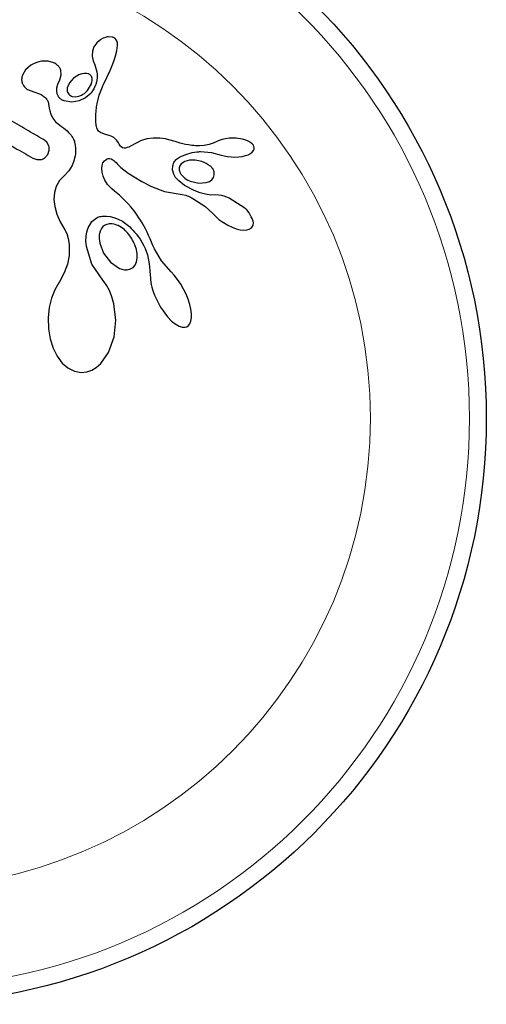
# Model space of a CAD drawing. Extents: x -77 to 873, y -9 to 554.
# Drawn here: x 170 to 172, y 108 to 113 of the extents above; entities that cross this region are included whole.
import ezdxf

# ---------------------------------------------------------------- set-up
doc = ezdxf.new("R2010")
doc.units = 0
doc.header["$LTSCALE"] = 0.125
doc.header["$MEASUREMENT"] = 0
doc.layers.add('CONTOUR', color=7, linetype='CONTINUOUS')

msp = doc.modelspace()

# ---------------------------------------------------------------- linework, layer by layer
at = {"layer": 'CONTOUR', "lineweight": 25}
for p, q in [((170.59561, 112.47313), (170.5757, 112.45666)), ((170.60565, 112.47874), (170.59561, 112.47313)), ((170.61612, 112.48284), (170.60565, 112.47874)), ((170.62022, 112.48401), (170.61612, 112.48284)), ((170.62408, 112.48487), (170.62022, 112.48401)), ((170.62716, 112.48539), (170.62408, 112.48487)), ((170.62954, 112.48564), (170.62716, 112.48539)), ((170.64953, 112.48375), (170.62954, 112.48564)), ((170.66691, 112.47113), (170.66201, 112.47695)), ((170.67042, 112.46364), (170.66691, 112.47113)), ((170.56311, 112.43926), (170.55605, 112.41922)), ((170.5757, 112.45666), (170.56311, 112.43926)), ((170.66888, 112.42002), (170.67101, 112.43225)), ((170.67219, 112.45514), (170.67042, 112.46364)), ((170.67101, 112.43225), (170.67232, 112.44416)), ((170.67232, 112.44416), (170.67219, 112.45514)), ((170.55605, 112.41922), (170.55501, 112.39691)), ((170.55501, 112.39691), (170.55646, 112.38735)), ((170.55646, 112.38735), (170.55986, 112.37419)), ((170.65538, 112.3715), (170.66129, 112.39054)), ((170.66129, 112.39054), (170.66888, 112.42002)), ((170.24409, 112.33118), (170.2302, 112.30751)), ((170.2695, 112.35308), (170.24409, 112.33118)), ((170.28175, 112.35995), (170.2695, 112.35308)), ((170.29339, 112.36488), (170.28175, 112.35995)), ((170.30593, 112.36874), (170.29339, 112.36488)), ((170.31892, 112.37128), (170.30593, 112.36874)), ((170.35057, 112.3716), (170.31892, 112.37128)), ((170.37642, 112.36417), (170.35057, 112.3716)), ((170.411, 112.3082), (170.4089, 112.32941)), ((170.55986, 112.37419), (170.56642, 112.3554)), ((170.56642, 112.3554), (170.56635, 112.35535)), ((170.63317, 112.31709), (170.6417, 112.33605)), ((170.6417, 112.33605), (170.64819, 112.35177)), ((170.64819, 112.35177), (170.65538, 112.3715)), ((170.39512, 112.26549), (170.40426, 112.28473)), ((170.4041, 112.28463), (170.411, 112.3082)), ((170.40413, 112.28468), (170.4041, 112.28463)), ((170.40426, 112.28473), (170.40413, 112.28468)), ((170.46779, 112.29231), (170.44918, 112.27161)), ((170.49308, 112.30803), (170.46779, 112.29231)), ((170.50657, 112.31295), (170.49308, 112.30803)), ((170.51729, 112.31505), (170.50657, 112.31295)), ((170.52768, 112.31508), (170.51729, 112.31505)), ((170.53722, 112.31305), (170.52768, 112.31508)), ((170.55408, 112.27979), (170.55445, 112.28577)), ((170.55445, 112.28577), (170.55414, 112.29115)), ((170.608, 112.26475), (170.61747, 112.28457)), ((170.61747, 112.28457), (170.62976, 112.30992)), ((170.62976, 112.30992), (170.63317, 112.31709)), ((170.25399, 112.24013), (170.28404, 112.22912)), ((170.39013, 112.23017), (170.39061, 112.24821)), ((170.39061, 112.24821), (170.39512, 112.26549)), ((170.44918, 112.27161), (170.43875, 112.24714)), ((170.55325, 112.27488), (170.55408, 112.27979)), ((170.58769, 112.21415), (170.60234, 112.25229)), ((170.60234, 112.25229), (170.608, 112.26475)), ((170.28404, 112.22912), (170.28383, 112.22898)), ((170.39394, 112.215), (170.39013, 112.23017)), ((170.46355, 112.20725), (170.47889, 112.20594)), ((170.47889, 112.20594), (170.4977, 112.21043)), ((170.52439, 112.20138), (170.49486, 112.18716)), ((170.54931, 112.22365), (170.52439, 112.20138)), ((170.57872, 112.18071), (170.58769, 112.21415)), ((170.35189, 112.17292), (170.35509, 112.15333)), ((170.35509, 112.15333), (170.35781, 112.14085)), ((170.46048, 112.18179), (170.42419, 112.18698)), ((170.49486, 112.18716), (170.46048, 112.18179)), ((170.57272, 112.13756), (170.57508, 112.15972)), ((170.57508, 112.15972), (170.57872, 112.18071)), ((170.35781, 112.14085), (170.36242, 112.12582)), ((170.36242, 112.12582), (170.36762, 112.1139)), ((170.36762, 112.1139), (170.37501, 112.10174)), ((170.37501, 112.10174), (170.38443, 112.0903)), ((170.57171, 112.1133), (170.57203, 112.1257)), ((170.57177, 112.10047), (170.57171, 112.1133)), ((170.57224, 112.08694), (170.57177, 112.10047)), ((170.57203, 112.1257), (170.57272, 112.13756)), ((170.38443, 112.0903), (170.39581, 112.07974)), ((170.39581, 112.07974), (170.41137, 112.06829)), ((170.41137, 112.06829), (170.42152, 112.06121)), ((170.42152, 112.06121), (170.43049, 112.05421)), ((170.43049, 112.05421), (170.43842, 112.04729)), ((170.57254, 112.07947), (170.57224, 112.08694)), ((170.5732, 112.07318), (170.57254, 112.07947)), ((170.57427, 112.06719), (170.5732, 112.07318)), ((170.57561, 112.06214), (170.57427, 112.06719)), ((170.57939, 112.05336), (170.57561, 112.06214)), ((170.43842, 112.04729), (170.44537, 112.04046)), ((170.44537, 112.04046), (170.45135, 112.03384)), ((170.45135, 112.03384), (170.45655, 112.02733)), ((170.45655, 112.02733), (170.46086, 112.02117)), ((170.46086, 112.02117), (170.46456, 112.01512)), ((170.46456, 112.01512), (170.4675, 112.00958)), ((170.4675, 112.00958), (170.46996, 112.00414)), ((170.58419, 112.04675), (170.57939, 112.05336)), ((170.59345, 112.03977), (170.58419, 112.04675)), ((170.61204, 112.03271), (170.59345, 112.03977)), ((170.63792, 112.02516), (170.61204, 112.03271)), ((170.64604, 112.02185), (170.63792, 112.02516)), ((170.65477, 112.01663), (170.64604, 112.02185)), ((170.66228, 112.01044), (170.65477, 112.01663)), ((170.66965, 112.00199), (170.66228, 112.01044)), ((170.80929, 112.01049), (170.77884, 112.00043)), ((170.8383, 112.01428), (170.80929, 112.01049)), ((170.85429, 112.01434), (170.8383, 112.01428)), ((170.86893, 112.01356), (170.85429, 112.01434)), ((170.88196, 112.01211), (170.86893, 112.01356)), ((170.89494, 112.00992), (170.88196, 112.01211)), ((170.91061, 112.00624), (170.89494, 112.00992)), ((171.17425, 112.01108), (171.15939, 112.00789)), ((171.19145, 112.01313), (171.17425, 112.01108)), ((171.224, 112.01305), (171.19145, 112.01313)), ((171.25424, 112.00818), (171.224, 112.01305)), ((171.26842, 112.00399), (171.25424, 112.00818)), ((170.34366, 111.9943), (170.32833, 112.00704)), ((170.35288, 111.97835), (170.34366, 111.9943)), ((170.46996, 112.00414), (170.47179, 111.99937)), ((170.47179, 111.99937), (170.47328, 111.99469)), ((170.47328, 111.99469), (170.47585, 111.98156)), ((170.47585, 111.98156), (170.47736, 111.96609)), ((170.47736, 111.96609), (170.47754, 111.95834)), ((170.67638, 111.9912), (170.66965, 112.00199)), ((170.6797, 111.98536), (170.67638, 111.9912)), ((170.68274, 111.98083), (170.6797, 111.98536)), ((170.68609, 111.9767), (170.68274, 111.98083)), ((170.68923, 111.97361), (170.68609, 111.9767)), ((170.69601, 111.96921), (170.68923, 111.97361)), ((170.70293, 111.96728), (170.69601, 111.96921)), ((170.70947, 111.96738), (170.70293, 111.96728)), ((170.71811, 111.96949), (170.70947, 111.96738)), ((170.72474, 111.97218), (170.71811, 111.96949)), ((170.7354, 111.97755), (170.72474, 111.97218)), ((170.75543, 111.98877), (170.7354, 111.97755)), ((170.76851, 111.99562), (170.75543, 111.98877)), ((170.77884, 112.00043), (170.76851, 111.99562)), ((170.94023, 111.99755), (170.91061, 112.00624)), ((170.95486, 111.99305), (170.94023, 111.99755)), ((170.96311, 111.99065), (170.95486, 111.99305)), ((170.97644, 111.98717), (170.96311, 111.99065)), ((170.98855, 111.98449), (170.97644, 111.98717)), ((171.0032, 111.98192), (170.98855, 111.98449)), ((171.01832, 111.98), (171.0032, 111.98192)), ((171.02668, 111.97924), (171.01832, 111.98)), ((171.0354, 111.97866), (171.02668, 111.97924)), ((171.04457, 111.97826), (171.0354, 111.97866)), ((171.05424, 111.97807), (171.04457, 111.97826)), ((171.07574, 111.97942), (171.05424, 111.97807)), ((171.09815, 111.98397), (171.07574, 111.97942)), ((171.11661, 111.99011), (171.09815, 111.98397)), ((171.13473, 111.99836), (171.11661, 111.99011)), ((171.13491, 111.99826), (171.13473, 111.99836)), ((171.14551, 112.00332), (171.13491, 111.99826)), ((171.15939, 112.00789), (171.14551, 112.00332)), ((171.27999, 111.99925), (171.26842, 112.00399)), ((171.29111, 111.99298), (171.27999, 111.99925)), ((171.29881, 111.98681), (171.29111, 111.99298)), ((171.30421, 111.98068), (171.29881, 111.98681)), ((171.30713, 111.97536), (171.30421, 111.98068)), ((171.30522, 111.9561), (171.30806, 111.96324)), ((171.3085, 111.96915), (171.30713, 111.97536)), ((171.30806, 111.96324), (171.3085, 111.96915)), ((170.2785, 111.92073), (170.29791, 111.91355)), ((170.3341, 111.92155), (170.34822, 111.93745)), ((170.34822, 111.93745), (170.35514, 111.95844)), ((170.47539, 111.93112), (170.46978, 111.90755)), ((170.47665, 111.9407), (170.47539, 111.93112)), ((170.47736, 111.95046), (170.47665, 111.9407)), ((170.47754, 111.95834), (170.47736, 111.95046)), ((170.61992, 111.91505), (170.62385, 111.91697)), ((170.62385, 111.91697), (170.62902, 111.91823)), ((170.62902, 111.91823), (170.6347, 111.91842)), ((170.6347, 111.91842), (170.64246, 111.91688)), ((170.64246, 111.91688), (170.65104, 111.91293)), ((171.05904, 111.95102), (171.10883, 111.94765)), ((171.10883, 111.94765), (171.15513, 111.93486)), ((171.15517, 111.935), (171.16889, 111.93095)), ((171.16889, 111.93095), (171.18448, 111.92784)), ((171.18448, 111.92784), (171.20109, 111.92597)), ((171.20109, 111.92597), (171.21833, 111.92549)), ((171.21833, 111.92549), (171.23605, 111.92638)), ((171.23605, 111.92638), (171.2521, 111.9286)), ((171.2521, 111.9286), (171.26732, 111.93221)), ((171.26732, 111.93221), (171.27965, 111.93661)), ((171.27965, 111.93661), (171.29115, 111.94255)), ((171.29115, 111.94255), (171.29898, 111.94849)), ((171.29898, 111.94849), (171.30522, 111.9561)), ((170.29791, 111.91355), (170.31638, 111.91366)), ((170.46104, 111.88606), (170.44572, 111.86181)), ((170.46978, 111.90755), (170.46104, 111.88606)), ((170.59918, 111.87167), (170.60084, 111.88681)), ((170.60055, 111.85532), (170.59918, 111.87167)), ((170.60084, 111.88681), (170.60496, 111.89876)), ((170.60496, 111.89876), (170.6118, 111.9088)), ((170.6118, 111.9088), (170.61992, 111.91505)), ((170.65104, 111.91293), (170.65576, 111.90975)), ((170.65576, 111.90975), (170.66081, 111.90557)), ((170.66081, 111.90557), (170.66593, 111.90047)), ((170.66593, 111.90047), (170.67142, 111.89404)), ((170.67142, 111.89404), (170.67861, 111.8861)), ((170.67861, 111.8861), (170.68766, 111.87749)), ((170.68766, 111.87749), (170.7018, 111.86579)), ((170.9286, 111.86557), (170.92938, 111.88498)), ((170.98557, 111.90474), (170.96851, 111.89335)), ((171.00648, 111.91055), (170.98557, 111.90474)), ((171.03318, 111.91118), (171.00648, 111.91055)), ((170.42537, 111.84033), (170.40296, 111.81604)), ((170.44572, 111.86181), (170.42537, 111.84033)), ((170.60535, 111.83708), (170.60055, 111.85532)), ((170.61373, 111.81809), (170.60535, 111.83708)), ((170.7018, 111.86579), (170.72209, 111.851)), ((170.72209, 111.851), (170.7496, 111.83312)), ((170.7496, 111.83312), (170.7854, 111.81216)), ((170.9338, 111.84648), (170.9286, 111.86557)), ((170.94276, 111.83121), (170.9338, 111.84648)), ((170.95778, 111.81447), (170.94276, 111.83121)), ((170.96834, 111.84475), (170.97563, 111.83618)), ((170.97563, 111.83618), (170.9854, 111.82774)), ((170.9854, 111.82774), (170.99684, 111.82033)), ((171.11081, 111.81957), (171.11893, 111.83036)), ((171.11893, 111.83036), (171.12245, 111.84292)), ((170.38768, 111.7892), (170.37918, 111.76048)), ((170.40296, 111.81604), (170.38768, 111.7892)), ((170.62623, 111.79827), (170.61373, 111.81809)), ((170.63155, 111.79178), (170.62623, 111.79827)), ((170.63991, 111.78329), (170.63155, 111.79178)), ((170.64608, 111.77771), (170.63991, 111.78329)), ((170.7854, 111.81216), (170.83058, 111.78811)), ((170.83058, 111.78811), (170.89037, 111.76548)), ((170.98472, 111.79379), (170.95778, 111.81447)), ((171.02969, 111.76951), (170.98472, 111.79379)), ((170.99684, 111.82033), (171.01045, 111.81381)), ((171.01045, 111.81381), (171.05005, 111.80412)), ((171.05005, 111.80412), (171.08445, 111.80652)), ((171.08445, 111.80652), (171.10003, 111.81218)), ((171.10003, 111.81218), (171.11081, 111.81957)), ((170.37918, 111.76048), (170.37677, 111.7278)), ((170.65845, 111.76711), (170.64608, 111.77771)), ((170.68102, 111.74794), (170.65845, 111.76711)), ((170.69479, 111.73551), (170.68102, 111.74794)), ((170.70676, 111.72399), (170.69479, 111.73551)), ((170.89037, 111.76548), (170.97354, 111.7512)), ((170.97354, 111.7512), (170.98968, 111.74758)), ((170.98968, 111.74758), (170.99576, 111.74589)), ((170.99576, 111.74589), (171.00184, 111.74377)), ((171.00184, 111.74377), (171.00824, 111.74112)), ((171.00824, 111.74112), (171.01524, 111.73778)), ((171.01524, 111.73778), (171.02348, 111.73336)), ((171.02348, 111.73336), (171.07856, 111.69692)), ((171.05644, 111.75892), (171.02969, 111.76951)), ((171.08185, 111.75219), (171.05644, 111.75892)), ((171.10712, 111.74891), (171.08185, 111.75219)), ((171.12847, 111.74934), (171.10712, 111.74891)), ((171.14147, 111.74874), (171.12853, 111.74915)), ((171.15722, 111.74618), (171.14147, 111.74874)), ((171.1732, 111.74177), (171.15722, 111.74618)), ((171.19115, 111.73495), (171.1732, 111.74177)), ((171.26431, 111.68849), (171.19115, 111.73495)), ((170.37677, 111.7278), (170.38049, 111.69577)), ((170.38049, 111.69577), (170.39084, 111.65936)), ((170.72116, 111.70901), (170.70676, 111.72399)), ((170.73483, 111.69349), (170.72116, 111.70901)), ((170.74221, 111.68452), (170.73483, 111.69349)), ((171.07856, 111.69692), (171.11521, 111.66282)), ((170.39084, 111.65936), (170.40596, 111.62488)), ((170.55383, 111.62633), (170.57832, 111.64499)), ((170.57832, 111.64499), (170.58113, 111.64619)), ((170.58113, 111.64619), (170.58507, 111.64749)), ((170.58507, 111.64749), (170.58954, 111.64864)), ((170.58954, 111.64864), (170.59476, 111.64965)), ((170.59476, 111.64965), (170.60067, 111.65045)), ((170.60067, 111.65045), (170.60706, 111.65096)), ((170.60706, 111.65096), (170.6142, 111.65113)), ((170.6142, 111.65113), (170.62161, 111.6509)), ((170.62161, 111.6509), (170.63866, 111.64887)), ((170.63866, 111.64887), (170.65607, 111.64467)), ((170.65607, 111.64467), (170.67575, 111.63726)), ((170.74948, 111.67522), (170.74221, 111.68452)), ((170.75698, 111.66515), (170.74948, 111.67522)), ((170.7644, 111.65464), (170.75698, 111.66515)), ((170.77197, 111.64336), (170.7644, 111.65464)), ((170.77948, 111.63153), (170.77197, 111.64336)), ((171.11521, 111.66282), (171.11531, 111.66297)), ((171.11531, 111.66297), (171.12899, 111.64854)), ((171.12899, 111.64854), (171.14575, 111.63399)), ((170.40596, 111.62488), (170.42808, 111.58706)), ((170.52976, 111.57808), (170.53538, 111.59621)), ((170.53538, 111.59621), (170.55383, 111.62633)), ((170.67575, 111.63726), (170.69538, 111.62687)), ((170.69538, 111.62687), (170.71016, 111.61679)), ((170.71016, 111.61679), (170.71613, 111.61213)), ((170.71613, 111.61213), (170.72224, 111.60701)), ((170.72224, 111.60701), (170.72936, 111.60061)), ((170.72936, 111.60061), (170.7365, 111.5937)), ((170.78707, 111.61892), (170.77948, 111.63153)), ((170.79462, 111.60567), (170.78707, 111.61892)), ((170.80218, 111.59162), (170.79462, 111.60567)), ((171.14575, 111.63399), (171.16461, 111.62045)), ((171.16461, 111.62045), (171.185, 111.60844)), ((171.185, 111.60844), (171.20519, 111.59886)), ((171.20519, 111.59886), (171.22381, 111.5921)), ((171.29415, 111.59528), (171.30043, 111.60295)), ((171.30288, 111.62801), (171.29932, 111.63896)), ((171.30043, 111.60295), (171.30326, 111.6106)), ((171.30406, 111.61913), (171.30288, 111.62801)), ((171.30326, 111.6106), (171.30406, 111.61913)), ((170.42808, 111.58706), (170.43666, 111.57056)), ((170.43666, 111.57056), (170.44355, 111.5472)), ((170.52593, 111.53428), (170.52646, 111.55688)), ((170.52646, 111.55688), (170.52976, 111.57808)), ((170.58735, 111.56435), (170.58677, 111.54631)), ((170.5913, 111.58094), (170.58735, 111.56435)), ((170.59784, 111.59382), (170.5913, 111.58094)), ((170.7365, 111.5937), (170.74442, 111.58542)), ((170.74442, 111.58542), (170.75223, 111.57657)), ((170.75223, 111.57657), (170.76058, 111.56627)), ((170.76058, 111.56627), (170.76871, 111.55533)), ((170.76871, 111.55533), (170.77714, 111.54288)), ((170.80971, 111.57683), (170.80218, 111.59162)), ((170.8172, 111.56123), (170.80971, 111.57683)), ((170.82464, 111.54478), (170.8172, 111.56123)), ((171.22381, 111.5921), (171.24237, 111.58754)), ((171.24237, 111.58754), (171.25782, 111.58577)), ((171.25782, 111.58577), (171.27313, 111.58648)), ((171.27313, 111.58648), (171.28427, 111.5894)), ((171.28427, 111.5894), (171.29415, 111.59528)), ((170.44355, 111.5472), (170.44518, 111.53813)), ((170.44518, 111.53813), (170.44655, 111.52765)), ((170.44655, 111.52765), (170.4472, 111.52088)), ((170.44791, 111.5113), (170.44718, 111.46817)), ((170.4472, 111.52088), (170.44791, 111.5113)), ((170.52839, 111.50864), (170.52593, 111.53428)), ((170.55381, 111.42707), (170.52839, 111.50864)), ((170.58677, 111.54631), (170.58981, 111.52478)), ((170.58981, 111.52478), (170.60792, 111.47765)), ((170.76093, 111.49485), (170.75381, 111.5166)), ((170.77714, 111.54288), (170.78523, 111.52972)), ((170.78523, 111.52972), (170.79339, 111.51498)), ((170.79339, 111.51498), (170.80109, 111.49943)), ((170.83043, 111.52949), (170.82464, 111.54478)), ((170.83634, 111.51429), (170.83043, 111.52949)), ((170.84382, 111.49802), (170.83634, 111.51429)), ((170.44718, 111.46817), (170.43973, 111.42702)), ((170.60792, 111.47765), (170.63957, 111.43633)), ((170.76443, 111.47471), (170.76093, 111.49485)), ((170.76459, 111.45474), (170.76443, 111.47471)), ((170.80109, 111.49943), (170.8116, 111.47074)), ((170.8116, 111.47074), (170.82014, 111.42938)), ((170.87743, 111.44236), (170.84382, 111.49802)), ((170.43973, 111.42702), (170.42508, 111.38616)), ((170.60397, 111.35308), (170.55381, 111.42707)), ((170.63957, 111.43633), (170.68148, 111.40752)), ((170.7328, 111.40467), (170.74553, 111.41236)), ((170.74553, 111.41236), (170.75475, 111.42322)), ((170.75475, 111.42322), (170.76155, 111.43843)), ((170.76155, 111.43843), (170.76459, 111.45474)), ((170.82014, 111.42938), (170.82348, 111.39745)), ((170.92149, 111.39084), (170.87743, 111.44236)), ((170.42508, 111.38616), (170.40209, 111.34426)), ((170.71671, 111.40106), (170.7328, 111.40467)), ((170.82348, 111.39745), (170.82463, 111.37398)), ((170.82463, 111.37398), (170.82512, 111.3644)), ((170.9363, 111.37516), (170.92136, 111.39072)), ((170.95177, 111.356), (170.9363, 111.37516)), ((170.39916, 111.33978), (170.38041, 111.30747)), ((170.40209, 111.34426), (170.39916, 111.33978)), ((170.60515, 111.3518), (170.60397, 111.35308)), ((170.60505, 111.35177), (170.60515, 111.3518)), ((170.62064, 111.33009), (170.60505, 111.35177)), ((170.63493, 111.30379), (170.62064, 111.33009)), ((170.82512, 111.3644), (170.82597, 111.35478)), ((170.82597, 111.35478), (170.82738, 111.34383)), ((170.82738, 111.34383), (170.82926, 111.33284)), ((170.82926, 111.33284), (170.8319, 111.32068)), ((170.8319, 111.32068), (170.83513, 111.30851)), ((170.96641, 111.33464), (170.95177, 111.356)), ((170.98006, 111.31114), (170.96641, 111.33464)), ((170.38041, 111.30747), (170.36501, 111.26839)), ((170.64658, 111.2748), (170.63493, 111.30379)), ((170.6558, 111.24209), (170.64658, 111.2748)), ((170.83513, 111.30851), (170.83931, 111.29533)), ((170.83931, 111.29533), (170.84421, 111.28216)), ((170.84421, 111.28216), (170.87175, 111.22674)), ((170.99182, 111.28722), (170.98006, 111.31114)), ((171.0014, 111.26355), (170.99182, 111.28722)), ((170.36501, 111.26839), (170.35456, 111.22467)), ((170.66455, 111.16617), (170.6558, 111.24209)), ((171.009, 111.2397), (171.0014, 111.26355)), ((171.01387, 111.21832), (171.009, 111.2397)), ((170.35456, 111.22467), (170.34977, 111.17685)), ((170.87175, 111.22674), (170.90468, 111.1816)), ((171.0166, 111.19648), (171.01387, 111.21832)), ((171.01662, 111.17915), (171.0166, 111.19648)), ((170.34977, 111.17685), (170.35139, 111.12617)), ((170.65685, 111.08942), (170.66455, 111.16617)), ((170.90468, 111.1816), (170.92324, 111.16257)), ((170.92324, 111.16257), (170.93982, 111.14923)), ((170.93982, 111.14923), (170.9586, 111.13851)), ((170.9586, 111.13851), (170.97345, 111.13393)), ((170.99459, 111.13585), (171.00206, 111.14104)), ((171.00206, 111.14104), (171.00882, 111.14974)), ((171.00882, 111.14974), (171.01374, 111.16171)), ((171.01374, 111.16171), (171.01662, 111.17915)), ((170.35139, 111.12617), (170.35926, 111.07924)), ((170.97345, 111.13393), (170.9855, 111.13347)), ((170.9855, 111.13347), (170.99459, 111.13585)), ((170.35926, 111.07924), (170.3732, 111.0355)), ((170.63129, 111.01537), (170.65685, 111.08942)), ((170.3732, 111.0355), (170.39137, 110.99925)), ((170.59519, 110.9642), (170.63129, 111.01537)), ((170.39137, 110.99925), (170.41555, 110.96704)), ((170.41555, 110.96704), (170.44129, 110.94466)), ((170.57372, 110.94537), (170.59519, 110.9642)), ((170.44129, 110.94466), (170.47241, 110.92906)), ((170.47241, 110.92906), (170.5042, 110.92327)), ((170.5042, 110.92327), (170.52941, 110.92541)), ((170.52941, 110.92541), (170.55279, 110.93307)), ((170.55279, 110.93307), (170.57372, 110.94537))]:
    msp.add_line(p, q, dxfattribs=at)
msp.add_circle((169.65969, 110.70956), 2.7275, dxfattribs=at)
at = {"layer": 'CONTOUR', "lineweight": 18}
for radius in [2.64952, 2.18858]:
    msp.add_circle((169.65969, 110.70956), radius, dxfattribs=at)
at = {"layer": 'CONTOUR', "lineweight": 25}
for points, knots in [([(170.66201, 112.47695), (170.65961, 112.47881), (170.65579, 112.48177), (170.65123, 112.48321), (170.64953, 112.48375)], [0, 0, 0, 0, 0.62725258, 1, 1, 1, 1]), ([(170.39749, 112.34887), (170.39224, 112.35368), (170.38577, 112.35959), (170.3779, 112.36345), (170.37642, 112.36417)], [0, 0, 0, 0, 0.8123794, 1, 1, 1, 1]), ([(170.4089, 112.32941), (170.40676, 112.3346), (170.40389, 112.34159), (170.3988, 112.34738), (170.39749, 112.34887)], [0, 0, 0, 0, 0.743015, 1, 1, 1, 1]), ([(170.56635, 112.35535), (170.57132, 112.34086), (170.57925, 112.31778), (170.5774, 112.29442), (170.57671, 112.28572)], [0, 0, 0, 0, 0.6276299, 1, 1, 1, 1]), ([(170.2302, 112.30751), (170.22835, 112.30055), (170.22605, 112.29189), (170.22675, 112.28292), (170.22689, 112.28117)], [0, 0, 0, 0, 0.8051672, 1, 1, 1, 1]), ([(170.54834, 112.30528), (170.54677, 112.30702), (170.54368, 112.31044), (170.53935, 112.31219), (170.53722, 112.31305)], [0, 0, 0, 0, 0.5067696, 1, 1, 1, 1]), ([(170.55414, 112.29115), (170.55351, 112.29424), (170.55249, 112.29926), (170.54949, 112.30361), (170.54834, 112.30528)], [0, 0, 0, 0, 0.6168474, 1, 1, 1, 1]), ([(170.57671, 112.28572), (170.57339, 112.27114), (170.56823, 112.2485), (170.55428, 112.23017), (170.54931, 112.22365)], [0, 0, 0, 0, 0.6440983, 1, 1, 1, 1]), ([(170.22689, 112.28117), (170.22795, 112.27546), (170.22947, 112.26734), (170.23387, 112.26013), (170.23518, 112.25798)], [0, 0, 0, 0, 0.7022327, 1, 1, 1, 1]), ([(170.23518, 112.25798), (170.23897, 112.25315), (170.24435, 112.24629), (170.25178, 112.24154), (170.25399, 112.24013)], [0, 0, 0, 0, 0.7038957, 1, 1, 1, 1]), ([(170.43875, 112.24714), (170.4382, 112.24294), (170.43737, 112.23665), (170.43906, 112.23038), (170.43962, 112.2283)], [0, 0, 0, 0, 0.6683044, 1, 1, 1, 1]), ([(170.53221, 112.23495), (170.53945, 112.24516), (170.54831, 112.25765), (170.55249, 112.27222), (170.55325, 112.27488)], [0, 0, 0, 0, 0.8176023, 1, 1, 1, 1]), ([(170.28383, 112.22898), (170.29551, 112.22559), (170.31359, 112.22033), (170.32847, 112.20912), (170.33373, 112.20516)], [0, 0, 0, 0, 0.6461742, 1, 1, 1, 1]), ([(170.33373, 112.20516), (170.33773, 112.20115), (170.34571, 112.19315), (170.35044, 112.1812), (170.35162, 112.17442), (170.35189, 112.17292)], [0, 0, 0, 0, 0.4381518, 0.8756521, 1, 1, 1, 1]), ([(170.40654, 112.19701), (170.40271, 112.20121), (170.39765, 112.20676), (170.39466, 112.21339), (170.39394, 112.215)], [0, 0, 0, 0, 0.7565413, 1, 1, 1, 1]), ([(170.42419, 112.18698), (170.41986, 112.18864), (170.41342, 112.19111), (170.40824, 112.19555), (170.40654, 112.19701)], [0, 0, 0, 0, 0.6719833, 1, 1, 1, 1]), ([(170.43962, 112.2283), (170.4416, 112.22464), (170.44428, 112.21969), (170.44846, 112.21579), (170.44955, 112.21477)], [0, 0, 0, 0, 0.7381916, 1, 1, 1, 1]), ([(170.44955, 112.21477), (170.45246, 112.21259), (170.45678, 112.20936), (170.46189, 112.20777), (170.46355, 112.20725)], [0, 0, 0, 0, 0.6743889, 1, 1, 1, 1]), ([(170.4977, 112.21043), (170.50724, 112.21527), (170.5202, 112.22186), (170.5297, 112.23221), (170.53221, 112.23495)], [0, 0, 0, 0, 0.73589242, 1, 1, 1, 1]), ([(170.32833, 112.00704), (170.30168, 112.02242), (170.24633, 112.05438), (170.19107, 112.08629), (170.16241, 112.10283)], [0, 0, 0, 0, 0.4814408, 1, 1, 1, 1]), ([(170.10563, 112.02053), (170.13526, 112.00342), (170.19284, 111.97018), (170.25051, 111.93689), (170.2785, 111.92073)], [0, 0, 0, 0, 0.5146109, 1, 1, 1, 1]), ([(170.35514, 111.95844), (170.35528, 111.96357), (170.35547, 111.97032), (170.35338, 111.9768), (170.35288, 111.97835)], [0, 0, 0, 0, 0.7600599, 1, 1, 1, 1]), ([(170.31638, 111.91366), (170.32125, 111.91509), (170.32761, 111.91695), (170.33287, 111.92068), (170.3341, 111.92155)], [0, 0, 0, 0, 0.7664338, 1, 1, 1, 1]), ([(170.92938, 111.88498), (170.93149, 111.89171), (170.9357, 111.90515), (170.94781, 111.91837), (170.95689, 111.92371), (170.96008, 111.92558)], [0, 0, 0, 0, 0.3939609, 0.7873655, 1, 1, 1, 1]), ([(170.96008, 111.92558), (170.98638, 111.93611), (171.01829, 111.94889), (171.05294, 111.9507), (171.05904, 111.95102)], [0, 0, 0, 0, 0.8238528, 1, 1, 1, 1]), ([(171.15513, 111.93486), (171.15513, 111.93487), (171.15513, 111.93491), (171.15515, 111.93496), (171.15517, 111.935), (171.15517, 111.935)], [0, 0, 0, 0, 0.25646147, 0.79926821, 1, 1, 1, 1]), ([(170.96047, 111.88039), (170.95967, 111.87706), (170.9584, 111.87176), (170.95932, 111.86622), (170.95966, 111.86417)], [0, 0, 0, 0, 0.6298518, 1, 1, 1, 1]), ([(170.96851, 111.89335), (170.96603, 111.89045), (170.96267, 111.88655), (170.96093, 111.88166), (170.96047, 111.88039)], [0, 0, 0, 0, 0.7414606, 1, 1, 1, 1]), ([(171.10431, 111.88363), (171.09152, 111.89174), (171.06915, 111.90594), (171.04396, 111.90961), (171.03318, 111.91118)], [0, 0, 0, 0, 0.5718087, 1, 1, 1, 1]), ([(171.12245, 111.84292), (171.1224, 111.84786), (171.1223, 111.85774), (171.11611, 111.87182), (171.10903, 111.87993), (171.10478, 111.88326), (171.10431, 111.88363)], [0, 0, 0, 0, 0.32572524, 0.65247201, 0.96174912, 1, 1, 1, 1]), ([(170.95966, 111.86417), (170.96125, 111.85892), (170.96333, 111.85207), (170.96739, 111.84613), (170.96834, 111.84475)], [0, 0, 0, 0, 0.7677553, 1, 1, 1, 1]), ([(171.12853, 111.74915), (171.12853, 111.74917), (171.12853, 111.7492), (171.12852, 111.74927), (171.12849, 111.74931), (171.12847, 111.74933), (171.12847, 111.74934)], [0, 0, 0, 0, 0.25075591, 0.54434011, 0.95148523, 1, 1, 1, 1]), ([(171.29932, 111.63896), (171.29312, 111.65132), (171.28385, 111.66978), (171.26916, 111.68384), (171.26431, 111.68849)], [0, 0, 0, 0, 0.6692639, 1, 1, 1, 1]), ([(170.61864, 111.61074), (170.61371, 111.60816), (170.60558, 111.6039), (170.60003, 111.59667), (170.59784, 111.59382)], [0, 0, 0, 0, 0.6057023, 1, 1, 1, 1]), ([(170.64791, 111.61452), (170.64132, 111.61482), (170.6312, 111.61528), (170.62189, 111.61191), (170.61864, 111.61074)], [0, 0, 0, 0, 0.6509109, 1, 1, 1, 1]), ([(170.70461, 111.58776), (170.69547, 111.59485), (170.67838, 111.60812), (170.65759, 111.61249), (170.64791, 111.61452)], [0, 0, 0, 0, 0.53469943, 1, 1, 1, 1]), ([(170.75381, 111.5166), (170.74404, 111.53593), (170.73082, 111.56209), (170.71004, 111.58244), (170.70461, 111.58776)], [0, 0, 0, 0, 0.738659, 1, 1, 1, 1]), ([(170.68148, 111.40752), (170.68934, 111.40473), (170.70091, 111.40063), (170.71287, 111.40095), (170.71671, 111.40106)], [0, 0, 0, 0, 0.67932363, 1, 1, 1, 1]), ([(170.92136, 111.39072), (170.92137, 111.39073), (170.92141, 111.39074), (170.92146, 111.39078), (170.92148, 111.39082), (170.92149, 111.39084)], [0, 0, 0, 0, 0.2323304, 0.7190087, 1, 1, 1, 1])]:
    msp.add_open_spline(points, degree=3, knots=knots, dxfattribs=at)

doc.saveas('drawing.dxf')
